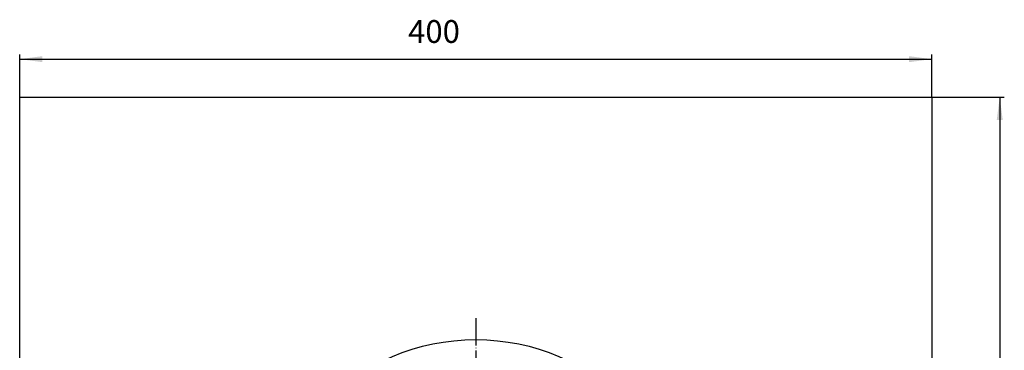
# Model space of a CAD drawing. Units: millimetres. Extents: x -46 to 442, y -396 to 392.
# Drawn here: x -46 to 386, y -107 to 38 of the extents above; entities that cross this region are included whole.
import ezdxf

# ---------------------------------------------------------------- set-up
doc = ezdxf.new("R2010")
doc.units = ezdxf.units.MM
doc.linetypes.add('DOT_CENTER', pattern=[14, 12, -1, 0, -1])
doc.layers.add('1', color=7, linetype='Continuous')
doc.styles.add('CONVERTER_11', font='txt.shx', dxfattribs={"width": 0.9})
doc.dimstyles.new('ME10_DIM_10', dxfattribs={"dimtxt": 10, "dimasz": 10, "dimexe": 2, "dimexo": 0, "dimgap": 4, "dimtad": 1, "dimdsep": 46, "dimtxsty": 'CONVERTER_11', "dimsah": 1, "dimcen": 0.09, "dimclrd": 4, "dimclre": 4, "dimclrt": 1, "dimadec": 0, "dimazin": 0, "dimtfac": 1, "dimtdec": 4, "dimtix": 1, "dimtmove": 0, "dimatfit": 3, "dimfxl": 1, "dimtolj": 1, "dimtzin": 0, "dimarcsym": 0})
doc.dimstyles.new('ME10_DIM_11', dxfattribs={"dimtxt": 10, "dimasz": 10, "dimexe": 2, "dimexo": 0, "dimgap": 4, "dimtad": 1, "dimdsep": 46, "dimtxsty": 'CONVERTER_11', "dimsah": 1, "dimcen": 0.09, "dimclrd": 4, "dimclre": 4, "dimclrt": 1, "dimadec": 0, "dimazin": 0, "dimtfac": 1, "dimtdec": 4, "dimtix": 1, "dimtmove": 0, "dimatfit": 3, "dimfxl": 1, "dimtolj": 1, "dimtzin": 0, "dimarcsym": 0})

# ---------------------------------------------------------------- blocks, each defined once
blk = doc.blocks.new('Artikel-HL541-Dichtvlies__15', base_point=(-46, -396))
at = {"color": 7, "linetype": 'Continuous'}
for p, q in [((-46, -396), (-46, 4)), ((-46, 4), (354, 4)), ((354, 4), (354, -396)), ((-46, -396), (354, -396))]:
    blk.add_line(p, q, dxfattribs=at)
blk = doc.blocks.new('Artikel-HL541-Dichtmanschette-TPE__16', base_point=(60.28, -289.72))
at = {"color": 7, "linetype": 'Continuous'}
blk.add_circle((154, -196), 93.72, dxfattribs=at)
at = {"layer": '1', "color": 2, "linetype": 'DOT_CENTER'}
blk.add_line((154, -92.9), (154, -299.1), dxfattribs=at)
blk = doc.blocks.new('Artikel-HL541-Dichtmanschette-11544__17', base_point=(-46, -396))
for name, p in [('Artikel-HL541-Dichtvlies__15', (-46, -396)), ('Artikel-HL541-Dichtmanschette-TPE__16', (60.28, -289.72))]:
    blk.add_blockref(name, p)
blk = doc.blocks.new('HL541i-WEB-Zeichnung__18', base_point=(-46, -396))
blk.add_blockref('Artikel-HL541-Dichtmanschette-11544__17', (-46, -396))
blk = doc.blocks.new('*D66')
at = {"layer": '1', "color": 4, "linetype": 'Continuous'}
for p, q in [((-46, 4), (-46, 22.69)), ((354, 4), (354, 22.69)), ((-46, 20.69), (354, 20.69))]:
    blk.add_line(p, q, dxfattribs=at)
at = {"layer": '1', "color": 4}
for points in [[(-36, 22), (-36, 19.37), (-46, 20.69)], [(344, 19.37), (344, 22), (354, 20.69)]]:
    blk.add_solid(points, dxfattribs=at)
at = {"layer": '1', "color": 1, "insert": (124.33, 24.69), "char_height": 10, "attachment_point": 7, "rotation": 0.0001, "line_spacing_factor": 0.60024, "style": 'CONVERTER_11'}
blk.add_mtext('400', dxfattribs=at)
blk = doc.blocks.new('*D67')
at = {"layer": '1', "color": 4, "linetype": 'Continuous'}
for p, q in [((354, 4), (385.77, 4)), ((383.77, 4), (383.77, -396)), ((354, -396), (385.77, -396))]:
    blk.add_line(p, q, dxfattribs=at)
at = {"layer": '1', "color": 4}
for points in [[(385.09, -6), (382.46, -6), (383.77, 4)], [(382.46, -386), (385.09, -386), (383.77, -396)]]:
    blk.add_solid(points, dxfattribs=at)
at = {"layer": '1', "color": 1, "insert": (379.77, -191.93), "char_height": 10, "attachment_point": 7, "rotation": 90, "line_spacing_factor": 0.60024, "style": 'CONVERTER_11'}
blk.add_mtext('400', dxfattribs=at)
blk = doc.blocks.new('Drfsicht2', base_point=(160, -196))
blk.add_blockref('HL541i-WEB-Zeichnung__18', (-46, -396))
at = {"layer": '1'}
dim = blk.add_linear_dim(base=(-46, 20.687), p1=(354, 4), p2=(-46, 4), dimstyle='ME10_DIM_10', dxfattribs=at)
dim.commit()
dim.dimension.update_dxf_attribs({"geometry": '*D66', "text_midpoint": (136.327, 29.687), "text_rotation": 0.00014})
dim = blk.add_linear_dim(base=(383.773, 4), p1=(354, -396), p2=(354, 4), angle=90, dimstyle='ME10_DIM_11', dxfattribs=at)
dim.commit()
dim.dimension.update_dxf_attribs({"geometry": '*D67', "text_midpoint": (374.773, -179.93), "text_rotation": 90})

msp = doc.modelspace()

# ---------------------------------------------------------------- block references
msp.add_blockref('Drfsicht2', (160, -196))

doc.saveas('drawing.dxf')
